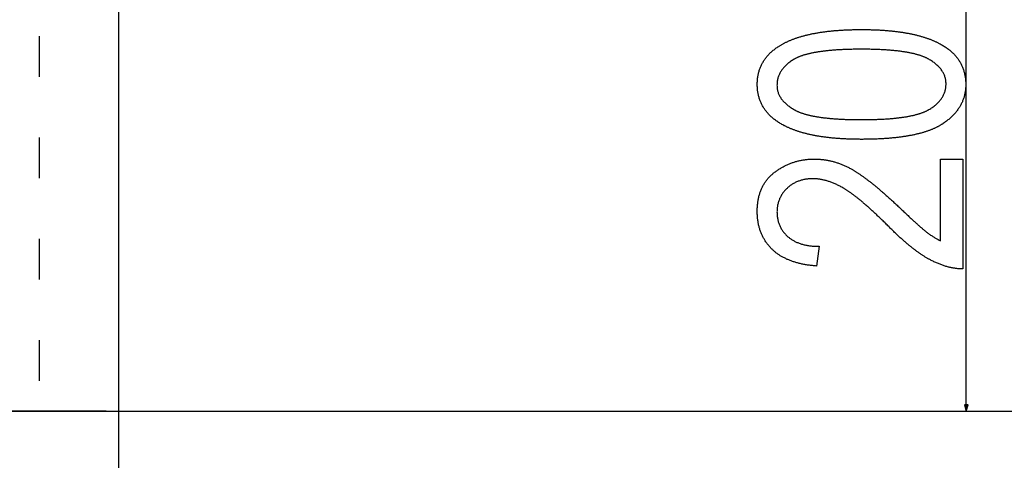
# Model space of a CAD drawing. Extents: x -3424 to 6062, y -5678 to -512.
# Drawn here: x -1697 to -1406, y -4367 to -4237 of the extents above; entities that cross this region are included whole.
import ezdxf

# ---------------------------------------------------------------- set-up
doc = ezdxf.new("R2010")
doc.units = 0
doc.header["$MEASUREMENT"] = 0
doc.linetypes.add('DASHSPACE', pattern=[30, 12, -18])
doc.layers.get('0').update_dxf_attribs({"linetype": 'CONTINUOUS'})

msp = doc.modelspace()

# ---------------------------------------------------------------- linework, layer by layer
at = {"color": 7}
for p, q in [((-1668.026001, -4352.472656), (-1668.026001, -3372.472412)), ((-1417.34082, -4350.540527), (-1417.34082, -4153.404297)), ((-1417.858398, -4350.540527), (-1417.34082, -4352.472656)), ((-1416.82312, -4350.540527), (-1417.858398, -4350.540527)), ((-1417.34082, -4352.472656), (-1416.82312, -4350.540527)), ((-2765.411621, -4352.472656), (-1670.911621, -4352.472656)), ((-1671.761719, -4352.472656), (-2675.138184, -4352.472656)), ((-1670.911621, -4352.472656), (-1416.34082, -4352.472656)), ((-1670.911621, -4352.472656), (-1184.929565, -4352.472656)), ((-1670.911621, -4352.472656), (-1184.929199, -4352.472656)), ((-1670.911621, -4352.472656), (-1669.011719, -4352.472656)), ((-1669.011719, -4352.472656), (-1668.026001, -4352.472656)), ((-1668.026001, -4652.472656), (-1668.026001, -4352.472656))]:
    msp.add_line(p, q, dxfattribs=at)
at = {"color": 7, "linetype": 'DASHSPACE'}
msp.add_line((-1691.598999, -4151.472656), (-1691.598999, -4352.472656), dxfattribs=at)
at = {"color": 7}
for points in [[(-1448.314697, -4271.986328), (-1448.637451, -4271.98584), (-1448.958496, -4271.984375), (-1449.277954, -4271.981934), (-1449.595703, -4271.979004), (-1449.911743, -4271.974609), (-1450.226074, -4271.969238), (-1450.538818, -4271.963379), (-1450.849854, -4271.956543), (-1451.15918, -4271.948242), (-1451.467041, -4271.939453), (-1451.772949, -4271.929688), (-1452.077393, -4271.918945), (-1452.380127, -4271.907227), (-1452.681152, -4271.894531), (-1452.980469, -4271.881348), (-1453.278076, -4271.866699), (-1453.574097, -4271.851074), (-1453.868408, -4271.834961), (-1454.161133, -4271.817383), (-1454.452148, -4271.799316), (-1454.741455, -4271.780273), (-1455.029053, -4271.760254), (-1455.315063, -4271.739258), (-1455.599365, -4271.717285), (-1455.88208, -4271.694336), (-1456.163086, -4271.67041), (-1456.442383, -4271.645508), (-1456.719971, -4271.620117), (-1456.99585, -4271.593262), (-1457.270264, -4271.565918), (-1457.542725, -4271.537109), (-1457.813721, -4271.507813), (-1458.083008, -4271.477539), (-1458.350586, -4271.446289), (-1458.616455, -4271.414063), (-1458.880859, -4271.380859), (-1459.143311, -4271.34668), (-1459.404297, -4271.311523), (-1459.663574, -4271.275879), (-1459.921143, -4271.23877), (-1460.177002, -4271.201172), (-1460.431274, -4271.162109), (-1460.683838, -4271.122559), (-1460.934692, -4271.082031), (-1461.183838, -4271.040527), (-1461.431396, -4270.998047), (-1461.677368, -4270.954102), (-1461.921631, -4270.910156), (-1462.164063, -4270.864746), (-1462.405029, -4270.818359), (-1462.644165, -4270.771484), (-1462.881592, -4270.723145), (-1463.117432, -4270.673828), (-1463.351685, -4270.624023), (-1463.584229, -4270.573242), (-1463.815063, -4270.521484), (-1464.044189, -4270.46875), (-1464.271729, -4270.415039), (-1464.497559, -4270.360352), (-1464.72168, -4270.304688), (-1464.944092, -4270.248047), (-1465.165039, -4270.19043), (-1465.384033, -4270.132324), (-1465.601563, -4270.072754), (-1465.817383, -4270.012695), (-1466.031494, -4269.951172), (-1466.243896, -4269.88916), (-1466.454834, -4269.826172), (-1466.663818, -4269.762207), (-1466.871338, -4269.697266), (-1467.077148, -4269.631348), (-1467.28125, -4269.564453), (-1467.483643, -4269.49707), (-1467.684326, -4269.428223), (-1467.883423, -4269.358398), (-1468.080811, -4269.288086), (-1468.276611, -4269.216797), (-1468.470703, -4269.144043), (-1468.663086, -4269.070801), (-1468.85376, -4268.996582), (-1469.042847, -4268.921387), (-1469.230225, -4268.845215), (-1469.416016, -4268.768066), (-1469.600098, -4268.689941), (-1469.782471, -4268.611328), (-1469.963135, -4268.53125), (-1470.14209, -4268.450684), (-1470.31958, -4268.368652), (-1470.495117, -4268.286133), (-1470.669189, -4268.202637), (-1470.841553, -4268.118164), (-1471.012207, -4268.032227), (-1471.181152, -4267.945801), (-1471.348633, -4267.858398), (-1471.616089, -4267.715332), (-1471.878906, -4267.569336), (-1472.137207, -4267.421387), (-1472.390747, -4267.270508), (-1472.639648, -4267.118164), (-1472.883911, -4266.962891), (-1473.123535, -4266.805664), (-1473.358398, -4266.645508), (-1473.588745, -4266.483398), (-1473.814453, -4266.319336), (-1474.0354, -4266.152344), (-1474.251709, -4265.983398), (-1474.463379, -4265.812012), (-1474.67041, -4265.638672), (-1474.872803, -4265.462402), (-1475.070557, -4265.28418), (-1475.263672, -4265.103516), (-1475.452148, -4264.92041), (-1475.635864, -4264.735352), (-1475.814941, -4264.547363), (-1475.989502, -4264.357422), (-1476.15918, -4264.165527), (-1476.324463, -4263.970703), (-1476.484863, -4263.773926), (-1476.640869, -4263.574707), (-1476.791992, -4263.373047), (-1476.938477, -4263.168945), (-1477.080444, -4262.962891), (-1477.217773, -4262.754395), (-1477.350342, -4262.543457), (-1477.478271, -4262.330566), (-1477.601563, -4262.115234), (-1477.720215, -4261.897461), (-1477.834229, -4261.677246), (-1477.943481, -4261.45459), (-1478.048096, -4261.22998), (-1478.148193, -4261.00293), (-1478.243652, -4260.773438), (-1478.334229, -4260.541504), (-1478.42041, -4260.307617), (-1478.501709, -4260.071289), (-1478.578613, -4259.83252), (-1478.650635, -4259.591309), (-1478.71814, -4259.348145), (-1478.781006, -4259.102539), (-1478.839111, -4258.854492), (-1478.892578, -4258.604004), (-1478.941406, -4258.351563), (-1478.985596, -4258.09668), (-1479.025146, -4257.838867), (-1479.060059, -4257.57959), (-1479.090332, -4257.317383), (-1479.115967, -4257.053223), (-1479.136841, -4256.786621), (-1479.153076, -4256.517578), (-1479.164795, -4256.246582), (-1479.171753, -4255.973145), (-1479.174072, -4255.697266), (-1479.171753, -4255.423828), (-1479.164673, -4255.152832), (-1479.152954, -4254.883789), (-1479.136475, -4254.617188), (-1479.115479, -4254.353027), (-1479.0896, -4254.09082), (-1479.059082, -4253.831055), (-1479.023926, -4253.573242), (-1478.984131, -4253.318359), (-1478.939575, -4253.064941), (-1478.890381, -4252.813965), (-1478.836426, -4252.56543), (-1478.777832, -4252.319336), (-1478.714355, -4252.075195), (-1478.646484, -4251.833008), (-1478.57373, -4251.593262), (-1478.496338, -4251.355957), (-1478.414307, -4251.120605), (-1478.327515, -4250.887695), (-1478.236084, -4250.657227), (-1478.139893, -4250.428711), (-1478.039063, -4250.202637), (-1477.933594, -4249.978516), (-1477.823242, -4249.756836), (-1477.708374, -4249.537598), (-1477.588867, -4249.320313), (-1477.464478, -4249.105469), (-1477.335449, -4248.892578), (-1477.201904, -4248.682129), (-1477.063477, -4248.473633), (-1476.92041, -4248.267578), (-1476.772705, -4248.063965), (-1476.620239, -4247.862305), (-1476.463135, -4247.663086), (-1476.30127, -4247.466309), (-1476.134766, -4247.271484), (-1475.963623, -4247.079102), (-1475.787842, -4246.888672), (-1475.607178, -4246.700684), (-1475.421875, -4246.514648), (-1475.231934, -4246.331055), (-1475.037354, -4246.149902), (-1474.838013, -4245.970703), (-1474.634033, -4245.793945), (-1474.425293, -4245.619629), (-1474.211914, -4245.447266), (-1473.993774, -4245.276855), (-1473.770996, -4245.109375), (-1473.543457, -4244.943359), (-1473.311279, -4244.780273), (-1473.074463, -4244.619141), (-1472.833008, -4244.459961), (-1472.680176, -4244.362305), (-1472.525635, -4244.265137), (-1472.369263, -4244.168945), (-1472.21106, -4244.074219), (-1472.051147, -4243.97998), (-1471.889404, -4243.886719), (-1471.72583, -4243.794434), (-1471.560425, -4243.703613), (-1471.393311, -4243.613281), (-1471.224365, -4243.523926), (-1471.053467, -4243.435547), (-1470.880981, -4243.348633), (-1470.706543, -4243.262207), (-1470.530518, -4243.176758), (-1470.352539, -4243.092773), (-1470.172729, -4243.009277), (-1469.991211, -4242.926758), (-1469.807861, -4242.845215), (-1469.622559, -4242.764648), (-1469.435669, -4242.685547), (-1469.246826, -4242.606934), (-1469.056396, -4242.529297), (-1468.864014, -4242.452637), (-1468.6698, -4242.376953), (-1468.473877, -4242.302734), (-1468.276123, -4242.229004), (-1468.076538, -4242.15625), (-1467.875244, -4242.084473), (-1467.671997, -4242.01416), (-1467.467041, -4241.944336), (-1467.260254, -4241.875488), (-1467.051758, -4241.807617), (-1466.841309, -4241.740723), (-1466.62915, -4241.674805), (-1466.415283, -4241.610352), (-1466.199463, -4241.546387), (-1465.981934, -4241.483398), (-1465.762573, -4241.421387), (-1465.541504, -4241.360352), (-1465.318481, -4241.300781), (-1465.09375, -4241.241699), (-1464.867188, -4241.183594), (-1464.638794, -4241.126465), (-1464.408691, -4241.070313), (-1464.176758, -4241.015625), (-1463.942871, -4240.961426), (-1463.707397, -4240.908203), (-1463.469971, -4240.855957), (-1463.230957, -4240.804688), (-1462.98999, -4240.754395), (-1462.74707, -4240.705078), (-1462.502686, -4240.657227), (-1462.256226, -4240.609863), (-1462.008057, -4240.563477), (-1461.758057, -4240.518066), (-1461.506348, -4240.473633), (-1461.252808, -4240.430176), (-1460.997559, -4240.387695), (-1460.740356, -4240.346191), (-1460.481445, -4240.305664), (-1460.220703, -4240.266602), (-1459.958008, -4240.228027), (-1459.693726, -4240.19043), (-1459.42749, -4240.153809), (-1459.159668, -4240.118164), (-1458.889893, -4240.083496), (-1458.618286, -4240.049805), (-1458.344971, -4240.01709), (-1458.069824, -4239.985352), (-1457.792847, -4239.955078), (-1457.51416, -4239.925293), (-1457.233643, -4239.896484), (-1456.951172, -4239.868652), (-1456.666992, -4239.841797), (-1456.381104, -4239.815918), (-1456.093384, -4239.791016), (-1455.803833, -4239.76709), (-1455.512451, -4239.744141), (-1455.219238, -4239.722168), (-1454.924316, -4239.701172), (-1454.627686, -4239.681152), (-1454.329102, -4239.662109), (-1454.028809, -4239.644043), (-1453.726563, -4239.626953), (-1453.422607, -4239.611328), (-1453.116943, -4239.595703), (-1452.809326, -4239.582031), (-1452.5, -4239.568848), (-1452.188843, -4239.556641), (-1451.875977, -4239.54541), (-1451.561157, -4239.535156), (-1451.244629, -4239.525879), (-1450.92627, -4239.517578), (-1450.606201, -4239.510254), (-1450.28418, -4239.503906), (-1449.960449, -4239.498535), (-1449.634888, -4239.494141), (-1449.307617, -4239.490723), (-1448.978394, -4239.488281), (-1448.647461, -4239.486816), (-1448.314697, -4239.486328), (-1447.993896, -4239.486816), (-1447.674683, -4239.488281), (-1447.357178, -4239.490234), (-1447.04126, -4239.493652), (-1446.727051, -4239.498047), (-1446.414551, -4239.50293), (-1446.103516, -4239.508789), (-1445.794189, -4239.516113), (-1445.486572, -4239.523926), (-1445.180664, -4239.532715), (-1444.876221, -4239.54248), (-1444.573486, -4239.553223), (-1444.272461, -4239.564453), (-1443.973022, -4239.577148), (-1443.675293, -4239.59082), (-1443.37915, -4239.60498), (-1443.084717, -4239.620605), (-1442.791748, -4239.636719), (-1442.50061, -4239.653809), (-1442.21106, -4239.671875), (-1441.923096, -4239.690918), (-1441.636963, -4239.710938), (-1441.352295, -4239.731934), (-1441.069336, -4239.753906), (-1440.788086, -4239.776367), (-1440.508301, -4239.799805), (-1440.230347, -4239.824707), (-1439.953979, -4239.850098), (-1439.679199, -4239.876465), (-1439.406128, -4239.904297), (-1439.134766, -4239.932617), (-1438.86499, -4239.961426), (-1438.59668, -4239.991699), (-1438.330322, -4240.022949), (-1438.06543, -4240.054688), (-1437.802246, -4240.087891), (-1437.540649, -4240.121582), (-1437.280762, -4240.156738), (-1437.022461, -4240.192383), (-1436.765869, -4240.229004), (-1436.510864, -4240.266602), (-1436.257568, -4240.305176), (-1436.005859, -4240.344727), (-1435.755859, -4240.384766), (-1435.507324, -4240.42627), (-1435.260742, -4240.46875), (-1435.015625, -4240.511719), (-1434.772095, -4240.555664), (-1434.530273, -4240.600586), (-1434.290039, -4240.646484), (-1434.051514, -4240.693359), (-1433.814697, -4240.741211), (-1433.57959, -4240.790039), (-1433.345947, -4240.839844), (-1433.114014, -4240.890625), (-1432.883789, -4240.941895), (-1432.655029, -4240.994141), (-1432.427979, -4241.047852), (-1432.202637, -4241.102051), (-1431.979004, -4241.157227), (-1431.756958, -4241.213379), (-1431.536621, -4241.270508), (-1431.317749, -4241.328613), (-1431.100586, -4241.387695), (-1430.885254, -4241.447266), (-1430.671387, -4241.508301), (-1430.459229, -4241.569824), (-1430.248657, -4241.632813), (-1430.039795, -4241.696289), (-1429.83252, -4241.760742), (-1429.626953, -4241.826172), (-1429.422974, -4241.892578), (-1429.220703, -4241.959961), (-1429.02002, -4242.02832), (-1428.821045, -4242.097168), (-1428.623535, -4242.16748), (-1428.427979, -4242.238281), (-1428.233887, -4242.310547), (-1428.041382, -4242.383301), (-1427.850586, -4242.457031), (-1427.661499, -4242.531738), (-1427.473999, -4242.607422), (-1427.288086, -4242.684082), (-1427.104004, -4242.761719), (-1426.921387, -4242.839844), (-1426.740479, -4242.919434), (-1426.561279, -4242.999512), (-1426.383545, -4243.081055), (-1426.207642, -4243.163086), (-1426.033325, -4243.246094), (-1425.860596, -4243.330078), (-1425.689575, -4243.415039), (-1425.520264, -4243.500977), (-1425.352539, -4243.587891), (-1425.084229, -4243.730469), (-1424.820801, -4243.875488), (-1424.56189, -4244.022949), (-1424.307739, -4244.172363), (-1424.058105, -4244.324707), (-1423.813232, -4244.479004), (-1423.57312, -4244.635742), (-1423.337646, -4244.794922), (-1423.106689, -4244.956543), (-1422.880493, -4245.120605), (-1422.658936, -4245.287109), (-1422.442139, -4245.455566), (-1422.229858, -4245.626465), (-1422.022217, -4245.799805), (-1421.819336, -4245.975586), (-1421.621216, -4246.153809), (-1421.427612, -4246.334473), (-1421.23877, -4246.517578), (-1421.054443, -4246.702637), (-1420.875, -4246.890137), (-1420.699951, -4247.080078), (-1420.529785, -4247.272461), (-1420.364258, -4247.467285), (-1420.203369, -4247.664551), (-1420.047119, -4247.86377), (-1419.895508, -4248.065918), (-1419.748535, -4248.27002), (-1419.606323, -4248.476563), (-1419.46875, -4248.685547), (-1419.335693, -4248.896973), (-1419.20752, -4249.110352), (-1419.083984, -4249.32666), (-1418.964966, -4249.544922), (-1418.850708, -4249.765625), (-1418.741089, -4249.98877), (-1418.63623, -4250.214355), (-1418.535889, -4250.442383), (-1418.440186, -4250.672852), (-1418.349365, -4250.905273), (-1418.263062, -4251.140137), (-1418.181396, -4251.377441), (-1418.104492, -4251.617188), (-1418.032227, -4251.859375), (-1417.9646, -4252.104004), (-1417.901611, -4252.350586), (-1417.843262, -4252.600098), (-1417.789551, -4252.851563), (-1417.740723, -4253.105469), (-1417.696289, -4253.361816), (-1417.656738, -4253.620605), (-1417.621704, -4253.881836), (-1417.591431, -4254.14502), (-1417.565674, -4254.410645), (-1417.544678, -4254.678711), (-1417.528442, -4254.949707), (-1417.516846, -4255.222656), (-1417.509766, -4255.497559), (-1417.507446, -4255.775391), (-1417.509766, -4256.03418), (-1417.516602, -4256.291016), (-1417.528076, -4256.545898), (-1417.544067, -4256.799316), (-1417.564697, -4257.05127), (-1417.589844, -4257.30127), (-1417.619629, -4257.549805), (-1417.653809, -4257.795898), (-1417.692749, -4258.041016), (-1417.736206, -4258.28418), (-1417.78418, -4258.525391), (-1417.836914, -4258.765137), (-1417.894043, -4259.003418), (-1417.955811, -4259.239746), (-1418.022217, -4259.474121), (-1418.09314, -4259.707031), (-1418.168701, -4259.937988), (-1418.248657, -4260.16748), (-1418.333252, -4260.395508), (-1418.422607, -4260.621094), (-1418.516357, -4260.845703), (-1418.614746, -4261.067871), (-1418.717773, -4261.289063), (-1418.825195, -4261.507813), (-1418.937256, -4261.725586), (-1419.053955, -4261.940918), (-1419.175293, -4262.155273), (-1419.301025, -4262.367188), (-1419.431396, -4262.577637), (-1419.566406, -4262.786621), (-1419.706055, -4262.993652), (-1419.850098, -4263.199219), (-1419.998779, -4263.402832), (-1420.1521, -4263.604492), (-1420.310059, -4263.804688), (-1420.472412, -4264.003418), (-1420.639404, -4264.200195), (-1420.811035, -4264.39502), (-1420.987183, -4264.588379), (-1421.167969, -4264.780273), (-1421.353271, -4264.970215), (-1421.543091, -4265.158203), (-1421.737549, -4265.344727), (-1421.936523, -4265.529297), (-1422.140137, -4265.712402), (-1422.348389, -4265.894043), (-1422.561157, -4266.073242), (-1422.778564, -4266.251465), (-1423.000488, -4266.427734), (-1423.226807, -4266.602051), (-1423.458008, -4266.774902), (-1423.693604, -4266.945801), (-1423.933838, -4267.115234), (-1424.178589, -4267.282715), (-1424.427979, -4267.448242), (-1424.570313, -4267.540527), (-1424.7146, -4267.631836), (-1424.861084, -4267.722168), (-1425.009644, -4267.811523), (-1425.1604, -4267.899902), (-1425.312988, -4267.987305), (-1425.467896, -4268.07373), (-1425.624756, -4268.15918), (-1425.783813, -4268.243652), (-1425.944946, -4268.327148), (-1426.108154, -4268.410156), (-1426.273438, -4268.491699), (-1426.440796, -4268.572266), (-1426.610352, -4268.652344), (-1426.78186, -4268.731445), (-1426.955566, -4268.809082), (-1427.131348, -4268.88623), (-1427.309082, -4268.962402), (-1427.489014, -4269.037598), (-1427.671143, -4269.111816), (-1427.855225, -4269.185059), (-1428.041504, -4269.257324), (-1428.229736, -4269.328613), (-1428.420166, -4269.398926), (-1428.612549, -4269.468262), (-1428.807129, -4269.537109), (-1429.003906, -4269.604492), (-1429.202637, -4269.670898), (-1429.403564, -4269.736816), (-1429.606445, -4269.80127), (-1429.811523, -4269.865234), (-1430.018555, -4269.928223), (-1430.227783, -4269.990234), (-1430.439209, -4270.050781), (-1430.652588, -4270.11084), (-1430.868164, -4270.169922), (-1431.085693, -4270.228027), (-1431.30542, -4270.285156), (-1431.5271, -4270.341797), (-1431.750977, -4270.396973), (-1431.976929, -4270.451172), (-1432.205078, -4270.504395), (-1432.435181, -4270.557129), (-1432.66748, -4270.608398), (-1432.901733, -4270.65918), (-1433.138184, -4270.708496), (-1433.376709, -4270.757324), (-1433.617188, -4270.805176), (-1433.859863, -4270.851563), (-1434.104736, -4270.897461), (-1434.351563, -4270.942383), (-1434.600586, -4270.986328), (-1434.851685, -4271.029297), (-1435.104736, -4271.071289), (-1435.360107, -4271.112793), (-1435.617432, -4271.152832), (-1435.876831, -4271.191895), (-1436.138428, -4271.230469), (-1436.401978, -4271.267578), (-1436.667725, -4271.304199), (-1436.935547, -4271.339355), (-1437.205322, -4271.374023), (-1437.477295, -4271.407227), (-1437.751465, -4271.439941), (-1438.027588, -4271.47168), (-1438.305908, -4271.502441), (-1438.586182, -4271.532227), (-1438.868652, -4271.561035), (-1439.153198, -4271.588867), (-1439.439819, -4271.615723), (-1439.728516, -4271.641602), (-1440.019287, -4271.666992), (-1440.312256, -4271.690918), (-1440.607178, -4271.713867), (-1440.904297, -4271.736328), (-1441.203491, -4271.757813), (-1441.504761, -4271.777832), (-1441.808105, -4271.797363), (-1442.113525, -4271.81543), (-1442.421143, -4271.833008), (-1442.730713, -4271.849609), (-1443.04248, -4271.865234), (-1443.356323, -4271.879883), (-1443.672241, -4271.893555), (-1443.990234, -4271.90625), (-1444.310303, -4271.917969), (-1444.632568, -4271.929199), (-1444.956787, -4271.938965), (-1445.283203, -4271.948242), (-1445.611572, -4271.956055), (-1445.942139, -4271.962891), (-1446.274902, -4271.969238), (-1446.609619, -4271.974609), (-1446.946411, -4271.978516), (-1447.2854, -4271.981934), (-1447.626465, -4271.984375), (-1447.969482, -4271.98584)], [(-1448.34082, -4266.152832), (-1447.975098, -4266.152344), (-1447.612427, -4266.151367), (-1447.252686, -4266.148926), (-1446.895996, -4266.145508), (-1446.542358, -4266.141602), (-1446.19165, -4266.136719), (-1445.843872, -4266.130859), (-1445.499146, -4266.124023), (-1445.157471, -4266.116211), (-1444.818604, -4266.10791), (-1444.48291, -4266.098145), (-1444.150146, -4266.087891), (-1443.820313, -4266.07666), (-1443.493408, -4266.064453), (-1443.169678, -4266.05127), (-1442.848877, -4266.037109), (-1442.531006, -4266.021973), (-1442.216064, -4266.006348), (-1441.904297, -4265.989746), (-1441.595459, -4265.972168), (-1441.289551, -4265.953613), (-1440.986572, -4265.934082), (-1440.686768, -4265.913574), (-1440.389771, -4265.892578), (-1440.095947, -4265.870117), (-1439.804932, -4265.847168), (-1439.516968, -4265.823242), (-1439.231934, -4265.79834), (-1438.949951, -4265.772461), (-1438.671021, -4265.745605), (-1438.39502, -4265.718262), (-1438.12207, -4265.689453), (-1437.852051, -4265.660156), (-1437.584961, -4265.629883), (-1437.320923, -4265.598633), (-1437.059814, -4265.566406), (-1436.801758, -4265.533691), (-1436.546753, -4265.499512), (-1436.294678, -4265.464844), (-1436.045654, -4265.428711), (-1435.799438, -4265.392578), (-1435.556396, -4265.35498), (-1435.316162, -4265.316406), (-1435.079102, -4265.276855), (-1434.844971, -4265.236816), (-1434.61377, -4265.195313), (-1434.385498, -4265.15332), (-1434.1604, -4265.110352), (-1433.938232, -4265.066406), (-1433.718994, -4265.021484), (-1433.502686, -4264.976074), (-1433.289551, -4264.929688), (-1433.079346, -4264.881836), (-1432.87207, -4264.833496), (-1432.667725, -4264.78418), (-1432.466553, -4264.733887), (-1432.268188, -4264.682617), (-1432.072876, -4264.630859), (-1431.880615, -4264.578125), (-1431.691162, -4264.523926), (-1431.504883, -4264.469238), (-1431.321533, -4264.413574), (-1431.141235, -4264.356934), (-1430.963867, -4264.299805), (-1430.789551, -4264.241211), (-1430.618164, -4264.182129), (-1430.449707, -4264.121582), (-1430.28418, -4264.060547), (-1430.121826, -4263.998535), (-1429.962402, -4263.935547), (-1429.805908, -4263.87207), (-1429.652588, -4263.807129), (-1429.501953, -4263.741699), (-1429.354492, -4263.675293), (-1429.210083, -4263.60791), (-1429.068604, -4263.539551), (-1428.930054, -4263.470215), (-1428.794556, -4263.399902), (-1428.661987, -4263.329102), (-1428.532471, -4263.256836), (-1428.405884, -4263.184082), (-1428.135742, -4263.022461), (-1427.873047, -4262.858398), (-1427.617798, -4262.691895), (-1427.369873, -4262.522949), (-1427.129395, -4262.351563), (-1426.896362, -4262.177734), (-1426.670654, -4262.000977), (-1426.452393, -4261.822266), (-1426.241455, -4261.641602), (-1426.037964, -4261.45752), (-1425.841797, -4261.271484), (-1425.653198, -4261.083008), (-1425.471924, -4260.892578), (-1425.297974, -4260.699219), (-1425.13147, -4260.50293), (-1424.972412, -4260.305176), (-1424.820679, -4260.104492), (-1424.676392, -4259.901367), (-1424.539551, -4259.695801), (-1424.410034, -4259.487793), (-1424.287842, -4259.277344), (-1424.173218, -4259.064453), (-1424.065918, -4258.849121), (-1423.966064, -4258.631836), (-1423.873535, -4258.411621), (-1423.788452, -4258.188965), (-1423.710693, -4257.963867), (-1423.640381, -4257.736328), (-1423.577637, -4257.506836), (-1423.521973, -4257.274414), (-1423.473877, -4257.039551), (-1423.433228, -4256.802246), (-1423.399902, -4256.562988), (-1423.374023, -4256.320801), (-1423.355469, -4256.076172), (-1423.344482, -4255.829102), (-1423.34082, -4255.580078), (-1423.344727, -4255.337891), (-1423.356567, -4255.098145), (-1423.376343, -4254.86084), (-1423.404053, -4254.625488), (-1423.439575, -4254.392578), (-1423.483154, -4254.161621), (-1423.534424, -4253.932617), (-1423.59375, -4253.706055), (-1423.661011, -4253.481934), (-1423.736084, -4253.259766), (-1423.819092, -4253.040039), (-1423.910034, -4252.822266), (-1424.008911, -4252.606934), (-1424.115723, -4252.394043), (-1424.230225, -4252.182617), (-1424.352783, -4251.974121), (-1424.483398, -4251.767578), (-1424.621704, -4251.562988), (-1424.767944, -4251.36084), (-1424.922119, -4251.161133), (-1425.084229, -4250.963379), (-1425.254272, -4250.767578), (-1425.432129, -4250.574219), (-1425.61792, -4250.383301), (-1425.811768, -4250.194336), (-1426.013306, -4250.007813), (-1426.2229, -4249.823242), (-1426.440308, -4249.641113), (-1426.665649, -4249.460938), (-1426.898926, -4249.283203), (-1427.140137, -4249.107422), (-1427.38916, -4248.934082), (-1427.646118, -4248.762695), (-1427.911011, -4248.59375), (-1428.183838, -4248.426758), (-1428.464478, -4248.262207), (-1428.592529, -4248.189941), (-1428.723389, -4248.118652), (-1428.857178, -4248.04834), (-1428.994019, -4247.979004), (-1429.133789, -4247.910156), (-1429.276367, -4247.842773), (-1429.421875, -4247.775879), (-1429.570557, -4247.709961), (-1429.721924, -4247.644531), (-1429.876343, -4247.580566), (-1430.033691, -4247.517578), (-1430.193848, -4247.455078), (-1430.357178, -4247.393555), (-1430.523193, -4247.333008), (-1430.692383, -4247.273438), (-1430.864258, -4247.214844), (-1431.039307, -4247.156738), (-1431.217163, -4247.099609), (-1431.397949, -4247.043945), (-1431.581787, -4246.988281), (-1431.768433, -4246.934082), (-1431.958008, -4246.880859), (-1432.150635, -4246.828613), (-1432.346069, -4246.776855), (-1432.544434, -4246.726074), (-1432.74585, -4246.67627), (-1432.950195, -4246.627441), (-1433.157349, -4246.57959), (-1433.367554, -4246.532227), (-1433.580566, -4246.486328), (-1433.796631, -4246.440918), (-1434.015625, -4246.396484), (-1434.237549, -4246.353027), (-1434.462402, -4246.310547), (-1434.690186, -4246.268555), (-1434.920898, -4246.228027), (-1435.154541, -4246.187988), (-1435.391113, -4246.148926), (-1435.630615, -4246.11084), (-1435.873047, -4246.07373), (-1436.118408, -4246.037109), (-1436.366699, -4246.001953), (-1436.61792, -4245.967285), (-1436.872192, -4245.933594), (-1437.129395, -4245.900879), (-1437.389404, -4245.869141), (-1437.652344, -4245.837891), (-1437.918335, -4245.808105), (-1438.187256, -4245.778809), (-1438.458984, -4245.750488), (-1438.733643, -4245.723145), (-1439.011475, -4245.696777), (-1439.291992, -4245.671387), (-1439.575562, -4245.646484), (-1439.862061, -4245.623047), (-1440.151367, -4245.600098), (-1440.443848, -4245.578125), (-1440.739014, -4245.556641), (-1441.037354, -4245.536621), (-1441.338379, -4245.517578), (-1441.642578, -4245.499023), (-1441.949585, -4245.481445), (-1442.259521, -4245.464844), (-1442.57251, -4245.449219), (-1442.888184, -4245.43457), (-1443.207031, -4245.42041), (-1443.528809, -4245.407227), (-1443.853394, -4245.395508), (-1444.180908, -4245.384277), (-1444.511475, -4245.374023), (-1444.844971, -4245.364258), (-1445.181274, -4245.355957), (-1445.520508, -4245.348145), (-1445.862793, -4245.341797), (-1446.208008, -4245.335938), (-1446.556152, -4245.331055), (-1446.907227, -4245.32666), (-1447.26123, -4245.32373), (-1447.618164, -4245.321289), (-1447.978027, -4245.319824), (-1448.34082, -4245.319336), (-1448.707764, -4245.319824), (-1449.071533, -4245.321289), (-1449.432617, -4245.32373), (-1449.790405, -4245.32666), (-1450.145264, -4245.331055), (-1450.497192, -4245.335938), (-1450.846069, -4245.341797), (-1451.191895, -4245.348633), (-1451.534668, -4245.356445), (-1451.874512, -4245.364746), (-1452.211426, -4245.374512), (-1452.545166, -4245.384766), (-1452.875977, -4245.395996), (-1453.203613, -4245.408203), (-1453.528442, -4245.421387), (-1453.85022, -4245.435547), (-1454.168945, -4245.450195), (-1454.484619, -4245.466309), (-1454.797363, -4245.48291), (-1455.107056, -4245.500488), (-1455.413818, -4245.519043), (-1455.717407, -4245.538574), (-1456.018066, -4245.559082), (-1456.315674, -4245.580078), (-1456.610352, -4245.602539), (-1456.901978, -4245.625488), (-1457.190674, -4245.649414), (-1457.476196, -4245.674316), (-1457.758789, -4245.700195), (-1458.03833, -4245.726563), (-1458.314941, -4245.754395), (-1458.588379, -4245.782715), (-1458.858887, -4245.8125), (-1459.126465, -4245.842773), (-1459.390991, -4245.874023), (-1459.652466, -4245.90625), (-1459.910889, -4245.938965), (-1460.166504, -4245.973145), (-1460.418945, -4246.007813), (-1460.668335, -4246.043457), (-1460.914795, -4246.080078), (-1461.158203, -4246.117676), (-1461.398682, -4246.15625), (-1461.635986, -4246.195801), (-1461.870361, -4246.23584), (-1462.101807, -4246.276855), (-1462.330078, -4246.319336), (-1462.55542, -4246.362305), (-1462.777832, -4246.40625), (-1462.99707, -4246.450684), (-1463.213379, -4246.496582), (-1463.426758, -4246.542969), (-1463.636963, -4246.59082), (-1463.844238, -4246.63916), (-1464.048462, -4246.688477), (-1464.249756, -4246.73877), (-1464.447998, -4246.789551), (-1464.643188, -4246.841797), (-1464.835449, -4246.894531), (-1465.024658, -4246.94873), (-1465.210693, -4247.003418), (-1465.393921, -4247.059082), (-1465.574097, -4247.115234), (-1465.751221, -4247.172852), (-1465.925293, -4247.231445), (-1466.096436, -4247.290527), (-1466.264648, -4247.350586), (-1466.429688, -4247.412109), (-1466.591797, -4247.473633), (-1466.750732, -4247.536621), (-1466.90686, -4247.600586), (-1467.059814, -4247.665039), (-1467.209961, -4247.730957), (-1467.356934, -4247.797363), (-1467.500977, -4247.864746), (-1467.641846, -4247.933105), (-1467.779907, -4248.002441), (-1467.914795, -4248.072266), (-1468.046875, -4248.143555), (-1468.175781, -4248.215332), (-1468.301758, -4248.288086), (-1468.570313, -4248.450195), (-1468.831787, -4248.614258), (-1469.085693, -4248.78125), (-1469.332275, -4248.950684), (-1469.571533, -4249.122559), (-1469.803467, -4249.296875), (-1470.028076, -4249.474121), (-1470.245117, -4249.653809), (-1470.454956, -4249.835938), (-1470.657471, -4250.020508), (-1470.852539, -4250.208008), (-1471.040283, -4250.397461), (-1471.220581, -4250.589844), (-1471.393555, -4250.784668), (-1471.559326, -4250.982422), (-1471.717529, -4251.182129), (-1471.868408, -4251.384766), (-1472.011963, -4251.589844), (-1472.148193, -4251.797363), (-1472.276978, -4252.007813), (-1472.398438, -4252.220215), (-1472.512573, -4252.435547), (-1472.619385, -4252.65332), (-1472.71875, -4252.874023), (-1472.810791, -4253.09668), (-1472.895386, -4253.322266), (-1472.972656, -4253.550293), (-1473.042603, -4253.780762), (-1473.105225, -4254.013672), (-1473.1604, -4254.249512), (-1473.208252, -4254.487793), (-1473.248779, -4254.728516), (-1473.28186, -4254.97168), (-1473.307617, -4255.217773), (-1473.32605, -4255.466309), (-1473.337158, -4255.717285), (-1473.34082, -4255.970703), (-1473.336792, -4256.210449), (-1473.324951, -4256.448242), (-1473.305176, -4256.683594), (-1473.277588, -4256.916992), (-1473.241943, -4257.147949), (-1473.198486, -4257.376953), (-1473.146973, -4257.603516), (-1473.087646, -4257.828125), (-1473.020508, -4258.050293), (-1472.945435, -4258.270508), (-1472.862305, -4258.488281), (-1472.771484, -4258.704102), (-1472.672607, -4258.917969), (-1472.565918, -4259.129395), (-1472.451172, -4259.338867), (-1472.328613, -4259.545898), (-1472.198242, -4259.750488), (-1472.059814, -4259.953125), (-1471.913574, -4260.153809), (-1471.759277, -4260.352539), (-1471.59729, -4260.54834), (-1471.427246, -4260.742676), (-1471.24939, -4260.93457), (-1471.063477, -4261.124023), (-1470.869873, -4261.311523), (-1470.668213, -4261.496582), (-1470.45874, -4261.679688), (-1470.241211, -4261.86084), (-1470.015869, -4262.039551), (-1469.782593, -4262.216309), (-1469.541504, -4262.390625), (-1469.292358, -4262.5625), (-1469.0354, -4262.73291), (-1468.770508, -4262.900391), (-1468.497803, -4263.066406), (-1468.217041, -4263.229492), (-1468.089111, -4263.30127), (-1467.95813, -4263.37207), (-1467.824219, -4263.442383), (-1467.6875, -4263.51123), (-1467.547852, -4263.57959), (-1467.405151, -4263.646973), (-1467.259521, -4263.712891), (-1467.111084, -4263.778809), (-1466.959595, -4263.843262), (-1466.805176, -4263.907227), (-1466.647827, -4263.969727), (-1466.487549, -4264.031738), (-1466.324463, -4264.092773), (-1466.158203, -4264.152832), (-1465.989258, -4264.211914), (-1465.817139, -4264.270508), (-1465.642212, -4264.328125), (-1465.464355, -4264.384766), (-1465.283569, -4264.44043), (-1465.099854, -4264.495117), (-1464.913086, -4264.548828), (-1464.723511, -4264.602051), (-1464.531006, -4264.654297), (-1464.335449, -4264.705566), (-1464.136963, -4264.755859), (-1463.935669, -4264.805176), (-1463.731445, -4264.853516), (-1463.52417, -4264.901367), (-1463.313965, -4264.948242), (-1463.10083, -4264.994141), (-1462.884888, -4265.039063), (-1462.665894, -4265.083008), (-1462.44397, -4265.126465), (-1462.219238, -4265.168945), (-1461.991455, -4265.209961), (-1461.760742, -4265.250977), (-1461.5271, -4265.290527), (-1461.290527, -4265.329102), (-1461.050903, -4265.367188), (-1460.808472, -4265.403809), (-1460.56311, -4265.439941), (-1460.314697, -4265.475098), (-1460.063477, -4265.509766), (-1459.809326, -4265.542969), (-1459.552246, -4265.575684), (-1459.292114, -4265.607422), (-1459.029053, -4265.637695), (-1458.763184, -4265.667969), (-1458.494385, -4265.696777), (-1458.222534, -4265.724609), (-1457.947754, -4265.751953), (-1457.670166, -4265.77832), (-1457.389526, -4265.803711), (-1457.105957, -4265.828125), (-1456.819458, -4265.851563), (-1456.530029, -4265.874512), (-1456.237793, -4265.896484), (-1455.942383, -4265.916992), (-1455.644287, -4265.9375), (-1455.343018, -4265.956543), (-1455.039063, -4265.974609), (-1454.731934, -4265.992188), (-1454.421997, -4266.008789), (-1454.109131, -4266.024414), (-1453.793213, -4266.039063), (-1453.474487, -4266.052734), (-1453.152832, -4266.06543), (-1452.828125, -4266.077637), (-1452.50061, -4266.088867), (-1452.170166, -4266.099121), (-1451.83667, -4266.108398), (-1451.500244, -4266.116699), (-1451.160889, -4266.124512), (-1450.818604, -4266.130859), (-1450.473511, -4266.136719), (-1450.125366, -4266.141602), (-1449.774414, -4266.145996), (-1449.42041, -4266.148926), (-1449.063477, -4266.151367), (-1448.703613, -4266.152344)], [(-1425.007446, -4277.819336), (-1418.34082, -4277.819336), (-1418.34082, -4310.319336), (-1418.556152, -4310.32373), (-1418.772949, -4310.324219), (-1418.990967, -4310.320801), (-1419.210327, -4310.314453), (-1419.430908, -4310.303711), (-1419.652832, -4310.290039), (-1419.875977, -4310.272461), (-1420.100342, -4310.251465), (-1420.326172, -4310.226563), (-1420.553101, -4310.198242), (-1420.78125, -4310.166504), (-1421.010864, -4310.130859), (-1421.241699, -4310.091797), (-1421.473877, -4310.048828), (-1421.707153, -4310.00293), (-1421.941895, -4309.953125), (-1422.177734, -4309.899414), (-1422.414917, -4309.842285), (-1422.653442, -4309.781738), (-1422.893188, -4309.717285), (-1423.134277, -4309.649414), (-1423.376465, -4309.578125), (-1423.620117, -4309.50293), (-1423.86499, -4309.424316), (-1424.111084, -4309.341797), (-1424.358643, -4309.255859), (-1424.607178, -4309.166504), (-1424.857178, -4309.07373), (-1425.108521, -4308.977051), (-1425.361084, -4308.876953), (-1425.614868, -4308.772949), (-1425.869873, -4308.665527), (-1426.126221, -4308.554199), (-1426.384033, -4308.439453), (-1426.642822, -4308.321289), (-1426.903076, -4308.199707), (-1427.164551, -4308.074219), (-1427.427246, -4307.945313), (-1427.691406, -4307.8125), (-1427.956665, -4307.67627), (-1428.12085, -4307.590332), (-1428.285889, -4307.501953), (-1428.45166, -4307.411621), (-1428.618652, -4307.319336), (-1428.786377, -4307.224609), (-1428.955078, -4307.12793), (-1429.124512, -4307.028809), (-1429.295044, -4306.927246), (-1429.466431, -4306.824219), (-1429.638672, -4306.71875), (-1429.812012, -4306.61084), (-1429.986084, -4306.500977), (-1430.161133, -4306.388672), (-1430.337036, -4306.274414), (-1430.513916, -4306.158203), (-1430.69165, -4306.039551), (-1430.870361, -4305.918945), (-1431.049805, -4305.795898), (-1431.230347, -4305.670898), (-1431.411743, -4305.543945), (-1431.593994, -4305.414063), (-1431.777222, -4305.282715), (-1431.961426, -4305.148926), (-1432.146362, -4305.013184), (-1432.332275, -4304.875), (-1432.519165, -4304.734863), (-1432.706909, -4304.592285), (-1432.895508, -4304.447754), (-1433.085205, -4304.300781), (-1433.275635, -4304.151855), (-1433.467041, -4304.000977), (-1433.659302, -4303.847656), (-1433.852539, -4303.692383), (-1434.046631, -4303.534668), (-1434.241699, -4303.374512), (-1434.437622, -4303.212891), (-1434.634521, -4303.048828), (-1434.832275, -4302.882324), (-1435.030884, -4302.713867), (-1435.230469, -4302.542969), (-1435.430908, -4302.370605), (-1435.632324, -4302.195313), (-1435.834595, -4302.018555), (-1436.037842, -4301.838867), (-1436.241943, -4301.657715), (-1436.447021, -4301.473633), (-1436.652832, -4301.288086), (-1436.859741, -4301.100098), (-1437.067505, -4300.909668), (-1437.276123, -4300.717773), (-1437.48584, -4300.522949), (-1437.696289, -4300.326172), (-1437.907715, -4300.127441), (-1438.119873, -4299.926758), (-1438.33313, -4299.723145), (-1438.547241, -4299.518066), (-1438.762207, -4299.310547), (-1438.978271, -4299.100586), (-1439.195068, -4298.888672), (-1439.412842, -4298.674805), (-1439.631592, -4298.458496), (-1439.851074, -4298.240234), (-1440.071533, -4298.019531), (-1440.292969, -4297.796875), (-1440.515259, -4297.572266), (-1440.761841, -4297.327637), (-1441.006836, -4297.085449), (-1441.250244, -4296.845215), (-1441.491943, -4296.60791), (-1441.732178, -4296.373047), (-1441.970703, -4296.140625), (-1442.207764, -4295.910156), (-1442.443115, -4295.682617), (-1442.676758, -4295.45752), (-1442.908936, -4295.234375), (-1443.139526, -4295.01416), (-1443.368408, -4294.795898), (-1443.595703, -4294.580566), (-1443.821533, -4294.367676), (-1444.045654, -4294.156738), (-1444.268066, -4293.94873), (-1444.489014, -4293.742676), (-1444.708374, -4293.539063), (-1444.926025, -4293.338379), (-1445.14209, -4293.139648), (-1445.356689, -4292.943848), (-1445.56958, -4292.75), (-1445.780762, -4292.558594), (-1445.990479, -4292.370117), (-1446.198486, -4292.183594), (-1446.405029, -4291.999512), (-1446.609863, -4291.817871), (-1446.813232, -4291.638672), (-1447.014893, -4291.461914), (-1447.214844, -4291.288086), (-1447.41333, -4291.116211), (-1447.610107, -4290.946777), (-1447.80542, -4290.779785), (-1447.999023, -4290.615234), (-1448.19104, -4290.453125), (-1448.381348, -4290.293457), (-1448.570313, -4290.13623), (-1448.757446, -4289.981445), (-1448.943115, -4289.829102), (-1449.127075, -4289.678711), (-1449.309448, -4289.53125), (-1449.490234, -4289.38623), (-1449.669434, -4289.243652), (-1449.846924, -4289.103516), (-1450.022949, -4288.965332), (-1450.197266, -4288.830078), (-1450.370117, -4288.697266), (-1450.54126, -4288.566406), (-1450.710815, -4288.438477), (-1450.878662, -4288.3125), (-1451.045166, -4288.189453), (-1451.209839, -4288.068848), (-1451.373047, -4287.950195), (-1451.534424, -4287.834473), (-1451.694336, -4287.720703), (-1451.852783, -4287.609863), (-1452.009521, -4287.500977), (-1452.164551, -4287.394531), (-1452.318115, -4287.291016), (-1452.469971, -4287.189453), (-1452.620239, -4287.090332), (-1452.768921, -4286.994141), (-1452.916016, -4286.899902), (-1453.061523, -4286.808105), (-1453.205322, -4286.71875), (-1453.347656, -4286.632324), (-1453.488281, -4286.547852), (-1453.627319, -4286.46582), (-1453.764771, -4286.38623), (-1453.900635, -4286.309082), (-1454.15564, -4286.16748), (-1454.409668, -4286.029785), (-1454.662842, -4285.895996), (-1454.915039, -4285.765625), (-1455.16626, -4285.639648), (-1455.416504, -4285.517578), (-1455.665771, -4285.399414), (-1455.914063, -4285.284668), (-1456.161499, -4285.173828), (-1456.407959, -4285.067383), (-1456.653564, -4284.964355), (-1456.897949, -4284.865723), (-1457.141602, -4284.770508), (-1457.384277, -4284.679199), (-1457.625977, -4284.591797), (-1457.866699, -4284.508789), (-1458.106445, -4284.429199), (-1458.345459, -4284.353516), (-1458.583252, -4284.281738), (-1458.82019, -4284.213867), (-1459.056152, -4284.149414), (-1459.29126, -4284.089355), (-1459.525391, -4284.033203), (-1459.758545, -4283.980957), (-1459.990723, -4283.932129), (-1460.221924, -4283.887695), (-1460.452148, -4283.84668), (-1460.681519, -4283.810059), (-1460.909912, -4283.777344), (-1461.137329, -4283.748047), (-1461.36377, -4283.722656), (-1461.589355, -4283.701172), (-1461.813965, -4283.684082), (-1462.037598, -4283.67041), (-1462.260254, -4283.660645), (-1462.481934, -4283.654785), (-1462.702759, -4283.652832), (-1462.986816, -4283.655273), (-1463.267578, -4283.663086), (-1463.545288, -4283.67627), (-1463.819702, -4283.694336), (-1464.09082, -4283.718262), (-1464.358887, -4283.746582), (-1464.623657, -4283.780762), (-1464.885254, -4283.819824), (-1465.143555, -4283.864258), (-1465.398682, -4283.913574), (-1465.650513, -4283.968262), (-1465.89917, -4284.02832), (-1466.144653, -4284.093262), (-1466.386963, -4284.163574), (-1466.625977, -4284.239258), (-1466.861816, -4284.320313), (-1467.09436, -4284.40625), (-1467.32373, -4284.497559), (-1467.549927, -4284.59375), (-1467.772827, -4284.695313), (-1467.992676, -4284.802246), (-1468.209106, -4284.914551), (-1468.422363, -4285.031738), (-1468.632568, -4285.154297), (-1468.839355, -4285.282227), (-1469.042969, -4285.415039), (-1469.243408, -4285.553223), (-1469.440674, -4285.696289), (-1469.634766, -4285.845215), (-1469.825439, -4285.999023), (-1470.013062, -4286.157715), (-1470.197388, -4286.322266), (-1470.37854, -4286.491211), (-1470.56665, -4286.675781), (-1470.748413, -4286.863281), (-1470.924072, -4287.053223), (-1471.09375, -4287.246094), (-1471.25708, -4287.441406), (-1471.414307, -4287.639648), (-1471.565308, -4287.840332), (-1471.710205, -4288.043945), (-1471.848877, -4288.250488), (-1471.981445, -4288.459473), (-1472.107788, -4288.671387), (-1472.228027, -4288.88623), (-1472.342041, -4289.103516), (-1472.449951, -4289.32373), (-1472.551636, -4289.546387), (-1472.647217, -4289.771973), (-1472.736572, -4290), (-1472.819824, -4290.231445), (-1472.896973, -4290.464844), (-1472.967773, -4290.70166), (-1473.032471, -4290.940918), (-1473.091064, -4291.182617), (-1473.143555, -4291.427246), (-1473.189697, -4291.674805), (-1473.229736, -4291.924805), (-1473.263672, -4292.177734), (-1473.291504, -4292.433594), (-1473.312988, -4292.691895), (-1473.328369, -4292.953125), (-1473.337646, -4293.216797), (-1473.34082, -4293.483398), (-1473.337646, -4293.760254), (-1473.328125, -4294.03418), (-1473.312378, -4294.304688), (-1473.290283, -4294.572266), (-1473.261963, -4294.836426), (-1473.227295, -4295.097656), (-1473.186279, -4295.355469), (-1473.138916, -4295.610352), (-1473.085327, -4295.862305), (-1473.025391, -4296.111328), (-1472.959229, -4296.356445), (-1472.886719, -4296.599121), (-1472.807861, -4296.838379), (-1472.722656, -4297.074707), (-1472.631226, -4297.308105), (-1472.533447, -4297.538086), (-1472.429443, -4297.765137), (-1472.319092, -4297.98877), (-1472.202393, -4298.209473), (-1472.079346, -4298.426758), (-1471.950073, -4298.641602), (-1471.814453, -4298.852539), (-1471.672607, -4299.061035), (-1471.524414, -4299.266113), (-1471.369873, -4299.468262), (-1471.208984, -4299.666992), (-1471.04187, -4299.862793), (-1470.868408, -4300.055664), (-1470.688721, -4300.245117), (-1470.502686, -4300.431641), (-1470.310303, -4300.614746), (-1470.111572, -4300.794922), (-1469.944092, -4300.939453), (-1469.772949, -4301.080566), (-1469.598145, -4301.217773), (-1469.419678, -4301.351074), (-1469.237305, -4301.480469), (-1469.051514, -4301.606445), (-1468.861816, -4301.728516), (-1468.668457, -4301.847168), (-1468.471436, -4301.961914), (-1468.270752, -4302.072754), (-1468.066284, -4302.179688), (-1467.858154, -4302.283203), (-1467.64624, -4302.382813), (-1467.430786, -4302.478516), (-1467.211548, -4302.570313), (-1466.988647, -4302.658691), (-1466.761963, -4302.743164), (-1466.531738, -4302.824219), (-1466.297729, -4302.901367), (-1466.060059, -4302.974609), (-1465.818604, -4303.043945), (-1465.573486, -4303.109863), (-1465.324707, -4303.171875), (-1465.072144, -4303.22998), (-1464.815918, -4303.284668), (-1464.55603, -4303.335449), (-1464.29248, -4303.382324), (-1464.025146, -4303.425781), (-1463.75415, -4303.464844), (-1463.479492, -4303.500488), (-1463.20105, -4303.532715), (-1462.918945, -4303.560547), (-1462.633179, -4303.585449), (-1462.34375, -4303.605957), (-1462.050537, -4303.623047), (-1461.753662, -4303.635742), (-1461.453003, -4303.645508), (-1461.148682, -4303.650879), (-1460.84082, -4303.652832), (-1461.674072, -4309.486328), (-1461.978394, -4309.461914), (-1462.280029, -4309.435059), (-1462.579102, -4309.40625), (-1462.875488, -4309.375), (-1463.169067, -4309.341797), (-1463.460205, -4309.306152), (-1463.748535, -4309.268555), (-1464.03418, -4309.228516), (-1464.317261, -4309.186523), (-1464.597656, -4309.141602), (-1464.875488, -4309.095215), (-1465.150513, -4309.046387), (-1465.422974, -4308.995117), (-1465.692749, -4308.941895), (-1465.959839, -4308.88623), (-1466.224365, -4308.828125), (-1466.486084, -4308.768066), (-1466.745361, -4308.706055), (-1467.001709, -4308.641602), (-1467.255615, -4308.574707), (-1467.506836, -4308.505859), (-1467.755371, -4308.43457), (-1468.001221, -4308.36084), (-1468.244385, -4308.285156), (-1468.484863, -4308.20752), (-1468.722778, -4308.127441), (-1468.958008, -4308.044922), (-1469.190674, -4307.960449), (-1469.420532, -4307.873535), (-1469.647827, -4307.784668), (-1469.872314, -4307.693359), (-1470.09436, -4307.599609), (-1470.313721, -4307.503906), (-1470.530273, -4307.40625), (-1470.744263, -4307.306152), (-1470.955566, -4307.203613), (-1471.164307, -4307.098633), (-1471.370239, -4306.992188), (-1471.573608, -4306.882813), (-1471.774292, -4306.771484), (-1471.972412, -4306.658203), (-1472.167725, -4306.54248), (-1472.360352, -4306.424316), (-1472.550537, -4306.304199), (-1472.737915, -4306.181641), (-1472.922607, -4306.057129), (-1473.104736, -4305.930176), (-1473.28418, -4305.800781), (-1473.460938, -4305.669434), (-1473.63501, -4305.536133), (-1473.806519, -4305.399902), (-1473.975342, -4305.262207), (-1474.141479, -4305.121582), (-1474.304932, -4304.979492), (-1474.46582, -4304.834473), (-1474.624023, -4304.6875), (-1474.779541, -4304.538086), (-1474.957031, -4304.362305), (-1475.130981, -4304.184082), (-1475.301147, -4304.003418), (-1475.467773, -4303.820801), (-1475.630615, -4303.635742), (-1475.789795, -4303.44873), (-1475.945435, -4303.259277), (-1476.097412, -4303.067383), (-1476.245605, -4302.873047), (-1476.390137, -4302.676758), (-1476.531128, -4302.478516), (-1476.668457, -4302.277832), (-1476.802002, -4302.074707), (-1476.931885, -4301.869141), (-1477.058228, -4301.661621), (-1477.180908, -4301.452148), (-1477.299805, -4301.239746), (-1477.415161, -4301.025391), (-1477.526855, -4300.809082), (-1477.634766, -4300.589844), (-1477.739136, -4300.369141), (-1477.839844, -4300.145508), (-1477.936768, -4299.919922), (-1478.030151, -4299.692383), (-1478.119873, -4299.461914), (-1478.205811, -4299.229492), (-1478.288208, -4298.995117), (-1478.366943, -4298.758301), (-1478.441895, -4298.519043), (-1478.513428, -4298.277344), (-1478.581055, -4298.03418), (-1478.645142, -4297.788086), (-1478.705566, -4297.540039), (-1478.762207, -4297.289551), (-1478.815308, -4297.036621), (-1478.864746, -4296.781738), (-1478.910522, -4296.524414), (-1478.952637, -4296.265137), (-1478.990967, -4296.003418), (-1479.025879, -4295.739258), (-1479.056885, -4295.473145), (-1479.084473, -4295.20459), (-1479.108154, -4294.934082), (-1479.128296, -4294.661133), (-1479.144775, -4294.385742), (-1479.157593, -4294.108398), (-1479.166748, -4293.828613), (-1479.172241, -4293.546387), (-1479.174072, -4293.262207), (-1479.172119, -4292.964844), (-1479.166138, -4292.67041), (-1479.15625, -4292.378906), (-1479.142456, -4292.090332), (-1479.124634, -4291.804199), (-1479.102905, -4291.521484), (-1479.077148, -4291.241211), (-1479.047607, -4290.963867), (-1479.013916, -4290.689453), (-1478.976318, -4290.41748), (-1478.934814, -4290.148926), (-1478.889404, -4289.882813), (-1478.839844, -4289.619629), (-1478.786499, -4289.359375), (-1478.729248, -4289.102051), (-1478.667847, -4288.847656), (-1478.602539, -4288.595703), (-1478.533447, -4288.34668), (-1478.460205, -4288.101074), (-1478.383057, -4287.85791), (-1478.302002, -4287.617188), (-1478.217041, -4287.379883), (-1478.128052, -4287.145508), (-1478.035156, -4286.913574), (-1477.938232, -4286.68457), (-1477.837402, -4286.458496), (-1477.732544, -4286.235352), (-1477.623779, -4286.014648), (-1477.511108, -4285.797363), (-1477.394409, -4285.58252), (-1477.273804, -4285.371094), (-1477.14917, -4285.162109), (-1477.020752, -4284.955566), (-1476.888184, -4284.752441), (-1476.751709, -4284.551758), (-1476.611328, -4284.354492), (-1476.467041, -4284.159668), (-1476.318726, -4283.967773), (-1476.166504, -4283.778809), (-1476.010254, -4283.592773), (-1475.850098, -4283.40918), (-1475.686035, -4283.228516), (-1475.517822, -4283.050781), (-1475.345825, -4282.875977), (-1475.169922, -4282.704102), (-1474.98999, -4282.535156), (-1474.80603, -4282.369141), (-1474.618164, -4282.205566), (-1474.426392, -4282.044922), (-1474.230591, -4281.887207), (-1474.030884, -4281.732422), (-1473.824585, -4281.577148), (-1473.617188, -4281.425781), (-1473.408569, -4281.276855), (-1473.198853, -4281.131348), (-1472.988037, -4280.98877), (-1472.776123, -4280.849609), (-1472.562988, -4280.713379), (-1472.348633, -4280.580566), (-1472.133301, -4280.450684), (-1471.916748, -4280.32373), (-1471.699219, -4280.200195), (-1471.480347, -4280.07959), (-1471.260498, -4279.962402), (-1471.039307, -4279.848145), (-1470.817139, -4279.736816), (-1470.593872, -4279.628906), (-1470.369385, -4279.523926), (-1470.143799, -4279.422363), (-1469.916992, -4279.32373), (-1469.689209, -4279.228027), (-1469.460205, -4279.135742), (-1469.22998, -4279.046875), (-1468.998779, -4278.960449), (-1468.766357, -4278.877441), (-1468.532837, -4278.797852), (-1468.298096, -4278.721191), (-1468.062256, -4278.647461), (-1467.825439, -4278.577148), (-1467.58728, -4278.509766), (-1467.348145, -4278.445801), (-1467.107666, -4278.384766), (-1466.866211, -4278.32666), (-1466.623535, -4278.271973), (-1466.379883, -4278.220215), (-1466.134888, -4278.171875), (-1465.888916, -4278.126465), (-1465.641724, -4278.083984), (-1465.393311, -4278.044922), (-1465.143921, -4278.008789), (-1464.893311, -4277.976074), (-1464.641602, -4277.946289), (-1464.388794, -4277.919922), (-1464.134766, -4277.896484), (-1463.879639, -4277.875977), (-1463.623535, -4277.858887), (-1463.365967, -4277.844727), (-1463.107544, -4277.833496), (-1462.8479, -4277.825684), (-1462.587158, -4277.821289), (-1462.325195, -4277.819336), (-1462.078247, -4277.820801), (-1461.831787, -4277.825195), (-1461.585693, -4277.832031), (-1461.340088, -4277.841797), (-1461.094971, -4277.854004), (-1460.850098, -4277.869141), (-1460.605835, -4277.887207), (-1460.361938, -4277.907715), (-1460.118408, -4277.931152), (-1459.875488, -4277.957031), (-1459.632813, -4277.986328), (-1459.390625, -4278.017578), (-1459.148926, -4278.052246), (-1458.907715, -4278.089355), (-1458.666748, -4278.129395), (-1458.42627, -4278.171875), (-1458.186279, -4278.217285), (-1457.946777, -4278.265625), (-1457.70752, -4278.316406), (-1457.46875, -4278.370117), (-1457.230469, -4278.426758), (-1456.992676, -4278.48584), (-1456.755127, -4278.547852), (-1456.518188, -4278.612305), (-1456.281616, -4278.679688), (-1456.04541, -4278.75), (-1455.809814, -4278.822754), (-1455.574463, -4278.898438), (-1455.3396, -4278.977051), (-1455.105225, -4279.058105), (-1454.871216, -4279.14209), (-1454.637695, -4279.229004), (-1454.404541, -4279.318359), (-1454.171875, -4279.410645), (-1453.939453, -4279.505859), (-1453.707642, -4279.603516), (-1453.476318, -4279.703613), (-1453.245361, -4279.807129), (-1453.014648, -4279.913086), (-1452.784668, -4280.021484), (-1452.554932, -4280.133301), (-1452.325684, -4280.247559), (-1452.096802, -4280.364258), (-1451.868408, -4280.484375), (-1451.640381, -4280.606445), (-1451.412842, -4280.731934), (-1451.185791, -4280.859863), (-1451.041016, -4280.943359), (-1450.894897, -4281.02832), (-1450.747437, -4281.115234), (-1450.598633, -4281.20459), (-1450.448486, -4281.295898), (-1450.297119, -4281.38916), (-1450.144287, -4281.484375), (-1449.98999, -4281.581055), (-1449.834595, -4281.680664), (-1449.677734, -4281.781738), (-1449.519531, -4281.884766), (-1449.360107, -4281.990234), (-1449.199219, -4282.097168), (-1449.037109, -4282.206055), (-1448.873535, -4282.317383), (-1448.70874, -4282.430664), (-1448.54248, -4282.545898), (-1448.375, -4282.663086), (-1448.206055, -4282.782227), (-1448.035889, -4282.90332), (-1447.864258, -4283.026367), (-1447.691406, -4283.151855), (-1447.517212, -4283.278809), (-1447.341553, -4283.408203), (-1447.164795, -4283.539063), (-1446.98645, -4283.672363), (-1446.806885, -4283.807617), (-1446.625977, -4283.944824), (-1446.443726, -4284.083984), (-1446.260132, -4284.225098), (-1446.075195, -4284.368164), (-1445.888916, -4284.513184), (-1445.701294, -4284.660645), (-1445.512329, -4284.80957), (-1445.322021, -4284.960938), (-1445.130371, -4285.11377), (-1444.9375, -4285.269043), (-1444.743164, -4285.42627), (-1444.547485, -4285.585449), (-1444.350464, -4285.746582), (-1444.1521, -4285.909668), (-1443.952515, -4286.075195), (-1443.751465, -4286.242188), (-1443.549072, -4286.411133), (-1443.345459, -4286.58252), (-1443.140381, -4286.755371), (-1442.934082, -4286.930664), (-1442.726318, -4287.10791), (-1442.517334, -4287.287109), (-1442.307007, -4287.468262), (-1442.095215, -4287.651367), (-1441.882202, -4287.836426), (-1441.667847, -4288.023438), (-1441.452148, -4288.212891), (-1441.235107, -4288.403809), (-1441.016602, -4288.597168), (-1440.796875, -4288.79248), (-1440.575806, -4288.989258), (-1440.353394, -4289.188477), (-1440.129639, -4289.389648), (-1439.904541, -4289.592773), (-1439.678101, -4289.797852), (-1439.450317, -4290.005371), (-1439.221191, -4290.214355), (-1438.990723, -4290.425781), (-1438.758911, -4290.638672), (-1438.525879, -4290.854004), (-1438.29126, -4291.071289), (-1438.055542, -4291.290039), (-1437.818359, -4291.51123), (-1437.579834, -4291.734375), (-1437.340088, -4291.959473), (-1437.098877, -4292.186523), (-1436.856445, -4292.416016), (-1436.588135, -4292.671875), (-1436.323975, -4292.92334), (-1436.063843, -4293.169922), (-1435.807861, -4293.413086), (-1435.55603, -4293.651367), (-1435.308228, -4293.885254), (-1435.064575, -4294.115234), (-1434.824951, -4294.340332), (-1434.5896, -4294.561523), (-1434.358154, -4294.777832), (-1434.130981, -4294.990234), (-1433.907837, -4295.198242), (-1433.688721, -4295.401855), (-1433.473877, -4295.601074), (-1433.263062, -4295.795898), (-1433.056396, -4295.986328), (-1432.85376, -4296.172852), (-1432.655273, -4296.354492), (-1432.460693, -4296.532227), (-1432.270508, -4296.705078), (-1432.084229, -4296.874023), (-1431.9021, -4297.038574), (-1431.724121, -4297.198242), (-1431.550293, -4297.354492), (-1431.380493, -4297.505859), (-1431.214844, -4297.652832), (-1431.053223, -4297.79541), (-1430.895752, -4297.933594), (-1430.742432, -4298.067871), (-1430.593018, -4298.197754), (-1430.447998, -4298.322754), (-1430.306885, -4298.443848), (-1430.169922, -4298.560547), (-1430.037109, -4298.672852), (-1429.908325, -4298.780762), (-1429.783691, -4298.884277), (-1429.663086, -4298.983398), (-1429.546631, -4299.078613), (-1429.434326, -4299.168945), (-1429.326172, -4299.255371), (-1429.222046, -4299.336914), (-1429.12207, -4299.414551), (-1428.91626, -4299.571289), (-1428.710571, -4299.725098), (-1428.504883, -4299.875977), (-1428.299072, -4300.023926), (-1428.093384, -4300.168457), (-1427.887695, -4300.310547), (-1427.681885, -4300.449219), (-1427.476196, -4300.585449), (-1427.270508, -4300.71875), (-1427.064697, -4300.848633), (-1426.859009, -4300.975586), (-1426.65332, -4301.099609), (-1426.44751, -4301.220703), (-1426.241821, -4301.339355), (-1426.036133, -4301.45459), (-1425.830322, -4301.566895), (-1425.624634, -4301.675781), (-1425.418945, -4301.782227), (-1425.213135, -4301.885742), (-1425.007446, -4301.986328)]]:
    msp.add_lwpolyline(points, close=True, dxfattribs=at)
msp.add_solid([(-1417.858398, -4350.540527), (-1417.34082, -4352.472656), (-1417.858398, -4350.540527), (-1416.82312, -4350.540527)], dxfattribs=at)

doc.saveas('drawing.dxf')
